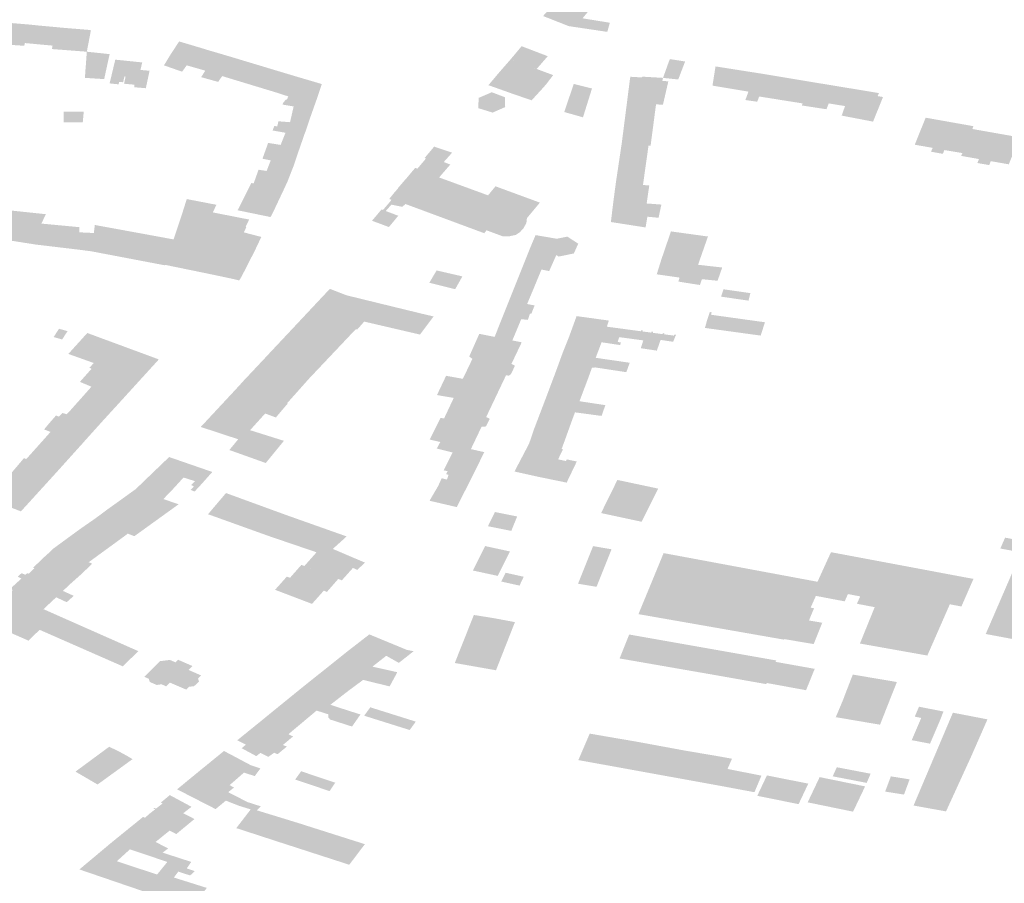
# Model space of a CAD drawing. Units: inches. Extents: x 16.433 to 16.727, y 49.12 to 49.293.
# Drawn here: x 16.666 to 16.67, y 49.144 to 49.148 of the extents above; entities that cross this region are included whole.
import ezdxf

# ---------------------------------------------------------------- set-up
doc = ezdxf.new("R2010")
doc.units = ezdxf.units.IN
doc.header["$MEASUREMENT"] = 0

msp = doc.modelspace()

# ---------------------------------------------------------------- hatches: boundary and pattern name
for points in [[(16.6687034, 49.1477869), (16.668705, 49.1477925), (16.6687065, 49.1477982), (16.6687078, 49.1478028), (16.6686013, 49.1478199), (16.668623, 49.1478458), (16.668506, 49.1478934), (16.6684481, 49.1478293), (16.6684478, 49.1478289), (16.6685474, 49.1477896), (16.6685668, 49.1477867), (16.6686977, 49.1477672), (16.6687003, 49.147776), (16.6687021, 49.1477822), (16.6687034, 49.1477869)], [(16.6664275, 49.1477129), (16.6664301, 49.1477236), (16.6664405, 49.1477962), (16.666402, 49.1477994), (16.6663912, 49.1478003), (16.6663319, 49.1478053), (16.6663201, 49.1477205), (16.6664275, 49.1477129)], [(16.6664419, 49.1477961), (16.6664405, 49.1477962), (16.6664301, 49.1477236), (16.6665379, 49.1477136), (16.6665544, 49.1477854), (16.6664834, 49.1477919), (16.6664817, 49.1477921), (16.6664436, 49.147796), (16.6664419, 49.1477961)], [(16.6665379, 49.1477136), (16.6665351, 49.1477003), (16.6666279, 49.1476932), (16.6666711, 49.1476899), (16.666675, 49.1477103), (16.6666847, 49.1477606), (16.6666863, 49.1477713), (16.6666867, 49.147774), (16.6666713, 49.1477755), (16.6666678, 49.1477758), (16.6665871, 49.1477824), (16.6665748, 49.1477835), (16.6665544, 49.1477854), (16.6665379, 49.1477136)], [(16.6669716, 49.1476368), (16.6670421, 49.1476121), (16.6670601, 49.1476368), (16.6670989, 49.1476258), (16.6671458, 49.1476953), (16.6671178, 49.147704), (16.6670795, 49.1477154), (16.6670643, 49.1477199), (16.6670306, 49.1477299), (16.6669954, 49.147676), (16.6669716, 49.1476368)], [(16.6683642, 49.1477114), (16.6683599, 49.1477062), (16.6683558, 49.1477013), (16.6683306, 49.1476712), (16.6683215, 49.1476603), (16.6684229, 49.1476227), (16.668466, 49.1476725), (16.6684324, 49.1476853), (16.6683642, 49.1477114)], [(16.6666711, 49.1476899), (16.6666679, 49.1476449), (16.6666649, 49.1476069), (16.6666646, 49.1475994), (16.666664, 49.1475881), (16.6667387, 49.1475832), (16.6667599, 49.1476805), (16.6666711, 49.1476899)], [(16.6672132, 49.1476755), (16.6671693, 49.1476886), (16.6671484, 49.1476945), (16.6671458, 49.1476953), (16.6670989, 49.1476258), (16.6671323, 49.1476162), (16.6671165, 49.1475907), (16.6671825, 49.1475724), (16.6671981, 49.147595), (16.6672132, 49.1475904), (16.6672542, 49.1476633), (16.6672282, 49.1476711), (16.6672132, 49.1476755)], [(16.666782, 49.147659), (16.6667599, 49.1475665), (16.6667948, 49.1475629), (16.6667971, 49.1475725), (16.6668124, 49.147571), (16.6668177, 49.1475935), (16.6668725, 49.1475879), (16.6668869, 49.1476482), (16.666782, 49.147659)], [(16.667406, 49.1476176), (16.6673621, 49.1476308), (16.6673602, 49.1476314), (16.6672542, 49.1476633), (16.6672132, 49.1475904), (16.6674057, 49.147532), (16.6674556, 49.1475159), (16.6674997, 49.1475895), (16.667406, 49.1476176)], [(16.6683795, 49.1475747), (16.6684467, 49.1475481), (16.6684604, 49.1475639), (16.6684828, 49.1475931), (16.6684872, 49.1475988), (16.6683215, 49.1476603), (16.6682904, 49.1476248), (16.6682838, 49.1476172), (16.6682804, 49.1476134), (16.6683795, 49.1475747)], [(16.6689149, 49.147588), (16.6689741, 49.1475818), (16.6690009, 49.1476519), (16.6689523, 49.1476595), (16.6689417, 49.1476611), (16.6689354, 49.1476454), (16.6689149, 49.147588)], [(16.6692394, 49.1476137), (16.6691193, 49.1476327), (16.6691075, 49.1475579), (16.6692474, 49.1475344), (16.6692356, 49.1475017), (16.6692818, 49.1474952), (16.6692891, 49.1475155), (16.6693175, 49.1476014), (16.6692566, 49.1476111), (16.6692394, 49.1476137)], [(16.6669155, 49.1476157), (16.666901, 49.1475478), (16.666856, 49.1475516), (16.6668567, 49.1475614), (16.6668161, 49.1475653), (16.6668287, 49.1476238), (16.6668952, 49.1476176), (16.6669155, 49.1476157)], [(16.6675361, 49.1474192), (16.6675235, 49.1473808), (16.6674126, 49.147399), (16.6674173, 49.1474188), (16.6674239, 49.1474184), (16.6674625, 49.1474154), (16.6674719, 49.1474566), (16.6674766, 49.1474768), (16.6674332, 49.1474841), (16.667436, 49.147491), (16.6674465, 49.1475042), (16.6674505, 49.1475034), (16.6674556, 49.1475159), (16.6674997, 49.1475895), (16.6675036, 49.1475883), (16.6675188, 49.1475839), (16.667524, 49.1475824), (16.6675776, 49.1475665), (16.6675863, 49.1475639), (16.6675673, 49.1475074), (16.667553, 49.1474674), (16.6675519, 49.1474642), (16.6675361, 49.1474192)], [(16.6684467, 49.1475481), (16.6684031, 49.1475006), (16.6683493, 49.1475192), (16.6683372, 49.1475234), (16.6683331, 49.1475247), (16.668235, 49.1475596), (16.6682804, 49.1476134), (16.6683795, 49.1475747), (16.6684467, 49.1475481)], [(16.6689149, 49.147588), (16.6689137, 49.1475825), (16.6689124, 49.1475764), (16.6689355, 49.1475744), (16.6689146, 49.1474836), (16.6688876, 49.1474848), (16.668774, 49.1474885), (16.6687856, 49.1475796), (16.6687876, 49.1475924), (16.6688005, 49.1475916), (16.6688177, 49.1475906), (16.6688334, 49.1475897), (16.668834, 49.1475928), (16.6689149, 49.147588)], [(16.6694948, 49.1475718), (16.6693175, 49.1476014), (16.6692891, 49.1475155), (16.6693437, 49.1475069), (16.6693758, 49.1475017), (16.6694105, 49.1474962), (16.6694585, 49.1474886), (16.6694612, 49.1474886), (16.6694948, 49.1475718)], [(16.6686383, 49.1475468), (16.6685673, 49.1475643), (16.6685388, 49.1474807), (16.6685305, 49.147455), (16.6686024, 49.1474347), (16.6686032, 49.1474345), (16.6686383, 49.1475468)], [(16.6694948, 49.1475718), (16.6694612, 49.1474886), (16.6694585, 49.1474886), (16.6694557, 49.1474805), (16.6694939, 49.1474747), (16.6695511, 49.1474659), (16.6695604, 49.1474886), (16.6696236, 49.1474782), (16.6696479, 49.1475466), (16.6695885, 49.1475564), (16.6694948, 49.1475718)], [(16.6682995, 49.1475058), (16.6682994, 49.1475126), (16.668248, 49.1475321), (16.6681973, 49.1475103), (16.668197, 49.1475053), (16.6681963, 49.1474921), (16.6681952, 49.1474701), (16.6682515, 49.1474529), (16.6683002, 49.1474743), (16.6682995, 49.1475058)], [(16.6696479, 49.1475466), (16.6696236, 49.1474782), (16.6696105, 49.1474412), (16.6696445, 49.1474346), (16.6696888, 49.1474261), (16.6697329, 49.1474177), (16.6697404, 49.1474365), (16.6697715, 49.1475136), (16.6697508, 49.147517), (16.6697522, 49.1475206), (16.6697554, 49.1475288), (16.6696479, 49.1475466)], [(16.6688876, 49.1474848), (16.668774, 49.1474885), (16.6687542, 49.1473339), (16.6688584, 49.1473245), (16.6688664, 49.1473237), (16.6688755, 49.1473923), (16.6688816, 49.147439), (16.6688876, 49.1474848)], [(16.6666591, 49.1474564), (16.6665816, 49.147457), (16.6665807, 49.1474155), (16.6666553, 49.1474144), (16.6666591, 49.1474564)], [(16.6674824, 49.1472625), (16.6674945, 49.1472992), (16.667501, 49.1473175), (16.6675187, 49.1473689), (16.6675235, 49.1473808), (16.6674126, 49.147399), (16.6674011, 49.1474008), (16.6673947, 49.1473831), (16.6674447, 49.1473743), (16.6674259, 49.1473269), (16.6673773, 49.1473348), (16.6673591, 49.1472843), (16.6674824, 49.1472625)], [(16.6699816, 49.1472963), (16.6700307, 49.1474164), (16.6699375, 49.147433), (16.6698951, 49.1473277), (16.6699647, 49.1473155), (16.6699583, 49.1473006), (16.6699816, 49.1472963)], [(16.6699816, 49.1472963), (16.6700046, 49.1472923), (16.6700105, 49.1473069), (16.6700805, 49.1472953), (16.6701193, 49.147389), (16.6701233, 49.1474), (16.6700307, 49.1474164), (16.6699816, 49.1472963)], [(16.6701624, 49.1472524), (16.6702116, 49.1473727), (16.6701193, 49.147389), (16.6700805, 49.1472953), (16.6700759, 49.1472842), (16.6701451, 49.147272), (16.6701389, 49.1472565), (16.6701624, 49.1472524)], [(16.6701624, 49.1472524), (16.6701851, 49.1472484), (16.6701911, 49.1472638), (16.6702612, 49.1472514), (16.6703042, 49.1473563), (16.6702116, 49.1473727), (16.6701624, 49.1472524)], [(16.6678839, 49.1470511), (16.6678475, 49.1470071), (16.6678036, 49.1470236), (16.6677963, 49.1470262), (16.6677816, 49.1470314), (16.6678187, 49.1470757), (16.6678244, 49.1470737), (16.6678298, 49.1470801), (16.6678326, 49.1470833), (16.6678543, 49.1471087), (16.667857, 49.1471134), (16.6678484, 49.1471165), (16.6678506, 49.1471189), (16.6678712, 49.1471445), (16.6678735, 49.1471472), (16.667876, 49.1471497), (16.667878, 49.1471523), (16.6678825, 49.1471573), (16.6678839, 49.1471601), (16.6679133, 49.1471944), (16.6679159, 49.147197), (16.6679179, 49.1471995), (16.6679208, 49.147203), (16.6679235, 49.1472062), (16.667924, 49.1472069), (16.6679497, 49.1472373), (16.6679586, 49.1472347), (16.6679919, 49.1472741), (16.6679865, 49.1472761), (16.6680238, 49.1473204), (16.6680363, 49.147316), (16.6680442, 49.1473133), (16.6680935, 49.1472967), (16.668061, 49.1472603), (16.6680866, 49.1472506), (16.6680429, 49.1472003), (16.6680772, 49.1471878), (16.6682335, 49.1471306), (16.6682625, 49.1471658), (16.6683965, 49.1471166), (16.6684353, 49.1471024), (16.6683848, 49.1470417), (16.6683829, 49.1470229), (16.6683717, 49.1470029), (16.6683576, 49.1469873), (16.6683417, 49.1469765), (16.6683136, 49.1469706), (16.6682897, 49.1469714), (16.6682278, 49.1469945), (16.6682186, 49.1469832), (16.6681947, 49.146992), (16.6679863, 49.1470693), (16.6679122, 49.1470967), (16.6678993, 49.1470859), (16.6678572, 49.1470944), (16.6678351, 49.1470696), (16.6678839, 49.1470511)], [(16.6687313, 49.1471805), (16.6688368, 49.1471712), (16.6688522, 49.1472803), (16.6688584, 49.1473245), (16.6687542, 49.1473339), (16.6687363, 49.1472139), (16.6687322, 49.1471868), (16.6687313, 49.1471805)], [(16.6674824, 49.1472625), (16.6673591, 49.1472843), (16.667355, 49.1472731), (16.6673874, 49.1472668), (16.6673712, 49.1472254), (16.6673399, 49.1472305), (16.6673208, 49.147177), (16.6674385, 49.1471539), (16.6674532, 49.1471858), (16.6674621, 49.1472089), (16.6674761, 49.1472442), (16.6674824, 49.1472625)], [(16.6664691, 49.1469395), (16.6663678, 49.1469554), (16.6662737, 49.1469679), (16.6662604, 49.1469697), (16.6662446, 49.146972), (16.6662243, 49.146975), (16.6661495, 49.1469853), (16.6661481, 49.1469855), (16.6661095, 49.1469908), (16.6661042, 49.1469916), (16.6661014, 49.1469921), (16.6660911, 49.1471317), (16.6660845, 49.1472097), (16.6660833, 49.1472249), (16.66619, 49.1472263), (16.666191, 49.1472157), (16.6661956, 49.1471544), (16.6662043, 49.1471543), (16.666206, 49.1471362), (16.6661955, 49.147136), (16.6661963, 49.1471214), (16.6661997, 49.1470654), (16.6662446, 49.1470581), (16.6662616, 49.1470563), (16.666271, 49.1470939), (16.6663072, 49.14709), (16.6663063, 49.1470854), (16.6663292, 49.1470823), (16.6663285, 49.1470764), (16.6664436, 49.1470644), (16.6665117, 49.1470572), (16.6664942, 49.1470207), (16.6664707, 49.1469392), (16.6664691, 49.1469395)], [(16.6674385, 49.1471539), (16.6673208, 49.147177), (16.6673118, 49.1471789), (16.667302, 49.1471588), (16.6672732, 49.147102), (16.6672615, 49.1470787), (16.6672583, 49.1470725), (16.6673865, 49.1470461), (16.6673907, 49.1470538), (16.6673954, 49.1470625), (16.6674385, 49.1471539)], [(16.6687313, 49.1471805), (16.6687287, 49.1471603), (16.6687272, 49.1471498), (16.6687218, 49.1471086), (16.6688112, 49.147102), (16.6688273, 49.1471008), (16.6688317, 49.1471005), (16.6688511, 49.147099), (16.6688613, 49.1471688), (16.6688368, 49.1471712), (16.6687313, 49.1471805)], [(16.6672249, 49.1468084), (16.6671596, 49.1468222), (16.667099, 49.1468347), (16.6670429, 49.1468462), (16.6670232, 49.1468502), (16.6670165, 49.1468516), (16.6670155, 49.1468518), (16.6669814, 49.1468588), (16.6669807, 49.1468589), (16.6669753, 49.14686), (16.667009, 49.146959), (16.6670412, 49.1470556), (16.6670603, 49.1471161), (16.6671756, 49.1470939), (16.667162, 49.1470641), (16.6671486, 49.1470351), (16.6672895, 49.1470075), (16.6672922, 49.1470068), (16.6672826, 49.1469864), (16.6673505, 49.1469687), (16.6673408, 49.1469478), (16.6673261, 49.1469169), (16.6673256, 49.1469158), (16.6673249, 49.1469143), (16.6672929, 49.1468519), (16.6672756, 49.1468178), (16.6672647, 49.146799), (16.6672415, 49.1468048), (16.6672249, 49.1468084)], [(16.6687118, 49.1470267), (16.6688471, 49.1470056), (16.6688539, 49.1470474), (16.6688975, 49.1470433), (16.6689084, 49.1470947), (16.6688511, 49.147099), (16.6688317, 49.1471005), (16.6688273, 49.1471008), (16.6688112, 49.147102), (16.6687218, 49.1471086), (16.6687118, 49.1470267)], [(16.6671486, 49.1470351), (16.6672895, 49.1470075), (16.6673031, 49.1470364), (16.667162, 49.1470641), (16.6671486, 49.1470351)], [(16.6666985, 49.1469839), (16.6666887, 49.1469127), (16.6666417, 49.1469188), (16.6664707, 49.1469392), (16.6664942, 49.1470207), (16.6666424, 49.1470066), (16.6666418, 49.1469866), (16.6666985, 49.1469839)], [(16.6667411, 49.1469027), (16.6667434, 49.1469023), (16.6669745, 49.1468583), (16.6669753, 49.14686), (16.667009, 49.146959), (16.6669171, 49.1469759), (16.6667024, 49.1470152), (16.6666985, 49.1469839), (16.6666887, 49.1469127), (16.6667411, 49.1469027)], [(16.6684727, 49.1469154), (16.6684993, 49.146898), (16.6685085, 49.1468923), (16.6685582, 49.1469023), (16.668562, 49.1469031), (16.6685675, 49.1469042), (16.6685847, 49.1469422), (16.6685426, 49.1469699), (16.6685337, 49.1469681), (16.668501, 49.1469616), (16.6684383, 49.1469724), (16.6684186, 49.1469758), (16.6683983, 49.1469279), (16.6684727, 49.1469154)], [(16.6690513, 49.1468603), (16.6690898, 49.1469703), (16.669063, 49.146974), (16.6689457, 49.1469902), (16.668908, 49.1468797), (16.6690513, 49.1468603)], [(16.668402, 49.1466693), (16.6683968, 49.1466702), (16.6683886, 49.1466457), (16.6683627, 49.1466484), (16.6683282, 49.1465657), (16.6682591, 49.1465795), (16.6683983, 49.1469279), (16.6684727, 49.1469154), (16.6684993, 49.146898), (16.6684833, 49.146862), (16.6684716, 49.1468356), (16.6684416, 49.1468418), (16.668409, 49.1467629), (16.6684077, 49.1467599), (16.6683953, 49.1467304), (16.668394, 49.1467274), (16.6683856, 49.1467074), (16.6684149, 49.146702), (16.668402, 49.1466693)], [(16.6689749, 49.1467947), (16.6690283, 49.1467862), (16.6690584, 49.1467816), (16.6690664, 49.1468041), (16.6691272, 49.146798), (16.6691453, 49.1468496), (16.6690513, 49.1468603), (16.668908, 49.1468797), (16.6688904, 49.146823), (16.6689792, 49.1468104), (16.6689755, 49.1467974), (16.6689749, 49.1467947)], [(16.6681336, 49.146815), (16.6680332, 49.1468382), (16.6680049, 49.1467903), (16.6681052, 49.1467652), (16.6681066, 49.146767), (16.6681336, 49.146815)], [(16.6677243, 49.1466084), (16.6677185, 49.1466094), (16.6675367, 49.1464171), (16.6674513, 49.1463213), (16.6674131, 49.1463336), (16.6672653, 49.1463905), (16.6672797, 49.1464067), (16.6672895, 49.1464169), (16.6673685, 49.146501), (16.6673923, 49.1465266), (16.6673924, 49.1465267), (16.6674097, 49.1465451), (16.6674207, 49.1465568), (16.6674464, 49.1465842), (16.6674549, 49.1465932), (16.6675608, 49.1467061), (16.6675611, 49.1467065), (16.6675634, 49.1467088), (16.6675648, 49.1467104), (16.6675767, 49.1467232), (16.6675783, 49.1467247), (16.6675798, 49.1467264), (16.6675803, 49.1467269), (16.6675884, 49.1467355), (16.6676087, 49.1467571), (16.6676175, 49.1467665), (16.6676246, 49.1467638), (16.6676824, 49.1467414), (16.6678124, 49.1467096), (16.6679748, 49.14667), (16.6680215, 49.146659), (16.6679684, 49.1465885), (16.6677513, 49.146639), (16.6677243, 49.1466084)], [(16.6691422, 49.1467402), (16.6691409, 49.1467361), (16.669248, 49.1467206), (16.6692489, 49.1467248), (16.6692551, 49.1467499), (16.6691503, 49.1467649), (16.6691422, 49.1467402)], [(16.6690805, 49.1466228), (16.6690781, 49.1466143), (16.6692951, 49.1465845), (16.6693118, 49.1466365), (16.6693052, 49.1466373), (16.6691019, 49.1466656), (16.6691044, 49.1466753), (16.669097, 49.1466761), (16.6690856, 49.1466418), (16.6690805, 49.1466228)], [(16.6688282, 49.1466014), (16.6688294, 49.1466054), (16.6688354, 49.1466046), (16.6688343, 49.1466007), (16.6688691, 49.1465961), (16.6688702, 49.1466), (16.6688763, 49.1465992), (16.6688752, 49.1465952), (16.6689131, 49.1465902), (16.6689143, 49.1465942), (16.6689204, 49.1465934), (16.6689191, 49.1465895), (16.6689574, 49.1465844), (16.6689587, 49.1465884), (16.6689655, 49.1465874), (16.6689636, 49.1465836), (16.6689618, 49.146579), (16.6689543, 49.1465604), (16.6689054, 49.1465677), (16.6688908, 49.1465259), (16.6688358, 49.1465342), (16.6688284, 49.1465353), (16.6688379, 49.1465658), (16.6687442, 49.1465784), (16.6687383, 49.1465596), (16.668751, 49.146558), (16.6687477, 49.1465476), (16.6686756, 49.1465585), (16.6685482, 49.1465777), (16.6685783, 49.1466604), (16.6685869, 49.1466592), (16.6685913, 49.1466585), (16.6686143, 49.1466554), (16.668667, 49.1466481), (16.668704, 49.146643), (16.668696, 49.1466192), (16.6688282, 49.1466014)], [(16.6665613, 49.1466086), (16.6665419, 49.1465788), (16.666575, 49.1465695), (16.6665961, 49.1466017), (16.666563, 49.1466111), (16.6665613, 49.1466086)], [(16.6665992, 49.1465131), (16.6666712, 49.1465926), (16.666673, 49.1465946), (16.6666982, 49.1465853), (16.6667204, 49.1465771), (16.6667278, 49.1465743), (16.6667805, 49.1465549), (16.6667826, 49.1465542), (16.6668332, 49.1465354), (16.6668721, 49.1465211), (16.6669516, 49.1464917), (16.6669396, 49.1464785), (16.6669268, 49.1464646), (16.6668934, 49.1464279), (16.6668235, 49.1463512), (16.6668163, 49.1463432), (16.6667304, 49.1462492), (16.666729, 49.1462476), (16.6666068, 49.1462929), (16.6666891, 49.1463854), (16.6666443, 49.1464043), (16.6666897, 49.1464555), (16.6666812, 49.146459), (16.6666826, 49.1464605), (16.6666983, 49.1464777), (16.6665992, 49.1465131)], [(16.6683282, 49.1465657), (16.6682591, 49.1465795), (16.6681995, 49.1465914), (16.6681601, 49.1465028), (16.6681727, 49.146494), (16.6681617, 49.1464711), (16.6681354, 49.1464162), (16.6680702, 49.1464279), (16.6680346, 49.1463529), (16.6680999, 49.1463418), (16.6680626, 49.1462624), (16.6680483, 49.1462634), (16.6680375, 49.1462419), (16.6680065, 49.1461796), (16.6680475, 49.1461701), (16.6681668, 49.1461424), (16.6682087, 49.1462305), (16.6682185, 49.1462295), (16.6682254, 49.1462309), (16.6682398, 49.1462601), (16.6682349, 49.1462638), (16.668226, 49.1462669), (16.6683036, 49.14643), (16.6683147, 49.1464283), (16.6683231, 49.1464347), (16.6683244, 49.1464374), (16.6683257, 49.1464405), (16.6683346, 49.1464593), (16.6683359, 49.1464623), (16.6683369, 49.1464645), (16.6683366, 49.1464685), (16.6683246, 49.1464743), (16.668363, 49.1465549), (16.6683646, 49.1465583), (16.6683282, 49.1465657)], [(16.6685245, 49.1465187), (16.6686527, 49.146498), (16.6686651, 49.1465308), (16.6686756, 49.1465585), (16.6685482, 49.1465777), (16.6685245, 49.1465187)], [(16.668774, 49.1464475), (16.6687851, 49.1464788), (16.6687477, 49.1464842), (16.6686527, 49.146498), (16.6685245, 49.1465187), (16.668504, 49.1464622), (16.6684952, 49.1464383), (16.6684945, 49.1464362), (16.6686221, 49.1464152), (16.668638, 49.1464589), (16.6686507, 49.1464605), (16.6687721, 49.146442), (16.668774, 49.1464475)], [(16.6684633, 49.1463534), (16.6684615, 49.1463485), (16.6685896, 49.1463289), (16.6686221, 49.1464152), (16.6684945, 49.1464362), (16.6684724, 49.1463778), (16.6684633, 49.1463534)], [(16.6674386, 49.1461747), (16.6673679, 49.1460883), (16.6672262, 49.1461389), (16.6672607, 49.1461808), (16.6671197, 49.1462271), (16.6671147, 49.1462287), (16.667128, 49.1462429), (16.6671449, 49.146261), (16.6672442, 49.1463677), (16.6672602, 49.146385), (16.6672653, 49.1463905), (16.6674131, 49.1463336), (16.6674513, 49.1463213), (16.667454, 49.1463205), (16.667411, 49.1462702), (16.6674076, 49.1462655), (16.6673657, 49.1462812), (16.6673069, 49.1462162), (16.6674386, 49.1461747)], [(16.6684183, 49.146235), (16.668413, 49.1462212), (16.6685415, 49.1462017), (16.6685518, 49.1462304), (16.6685719, 49.1462856), (16.6686755, 49.1462717), (16.6686903, 49.1463136), (16.6685896, 49.1463289), (16.6684615, 49.1463485), (16.6684264, 49.1462565), (16.6684183, 49.146235)], [(16.6666518, 49.1461616), (16.6666516, 49.1461614), (16.6665577, 49.1460572), (16.6664354, 49.1461037), (16.6665299, 49.1462094), (16.6665049, 49.146219), (16.6665184, 49.1462357), (16.6665511, 49.1462733), (16.6665629, 49.1462689), (16.6665767, 49.146283), (16.6665929, 49.1462781), (16.6665983, 49.1462839), (16.6666022, 49.1462881), (16.6666068, 49.1462929), (16.666729, 49.1462476), (16.6667287, 49.1462472), (16.6667271, 49.1462454), (16.6667269, 49.1462453), (16.6667042, 49.1462201), (16.6666652, 49.1461767), (16.6666518, 49.1461616)], [(16.6685415, 49.1462017), (16.668413, 49.1462212), (16.6683935, 49.1461642), (16.6685199, 49.1461427), (16.6685322, 49.146176), (16.6685415, 49.1462017)], [(16.6681849, 49.1460611), (16.6682185, 49.1461306), (16.6682139, 49.1461317), (16.6681668, 49.1461424), (16.6680475, 49.1461701), (16.6680338, 49.1461446), (16.6680954, 49.1461292), (16.6680764, 49.146091), (16.6681849, 49.1460611)], [(16.6683365, 49.1460552), (16.6683411, 49.1460541), (16.668432, 49.146034), (16.6685396, 49.146012), (16.6685724, 49.1460804), (16.6685791, 49.1460943), (16.6685403, 49.1461023), (16.6685373, 49.146096), (16.6685063, 49.1461024), (16.6685251, 49.1461417), (16.6685199, 49.1461427), (16.6683935, 49.1461642), (16.6683365, 49.1460552)], [(16.6664945, 49.1459877), (16.6665577, 49.1460572), (16.6664354, 49.1461037), (16.6664264, 49.1461072), (16.6663954, 49.1460707), (16.6663738, 49.1460452), (16.6663664, 49.1460366), (16.6663567, 49.1460251), (16.6663346, 49.1460336), (16.6662192, 49.1460781), (16.6661678, 49.1460968), (16.6661152, 49.1460153), (16.666165, 49.1459961), (16.6661769, 49.1459916), (16.6662136, 49.1459774), (16.6663665, 49.1459185), (16.6664146, 49.1459), (16.6664945, 49.1459877)], [(16.666904, 49.1460274), (16.6669109, 49.1460341), (16.6669363, 49.1460585), (16.6669871, 49.1461072), (16.6669916, 49.1461116), (16.6671598, 49.1460534), (16.6671139, 49.146002), (16.667091, 49.1459774), (16.6670757, 49.1459834), (16.6670883, 49.1459977), (16.6670773, 49.1460023), (16.6670925, 49.1460176), (16.6670477, 49.1460318), (16.6669982, 49.1459777), (16.666969, 49.1459479), (16.6669569, 49.145952), (16.6669547, 49.1459503), (16.6668615, 49.1459866), (16.6668944, 49.1460181), (16.6668946, 49.1460184), (16.6668947, 49.1460184), (16.666904, 49.1460274)], [(16.6680609, 49.1460598), (16.6680757, 49.1460566), (16.6680705, 49.146045), (16.6680797, 49.1460422), (16.6680737, 49.1460237), (16.6681556, 49.1460032), (16.6681849, 49.1460611), (16.6680764, 49.146091), (16.6680609, 49.1460598)], [(16.6703656, 49.1455213), (16.6706014, 49.1460592), (16.6704589, 49.1460857), (16.670327, 49.1457827), (16.6702468, 49.1457977), (16.6702284, 49.1457553), (16.6703091, 49.1457405), (16.6701715, 49.1454225), (16.6703118, 49.1453962), (16.6703352, 49.1454513), (16.6703656, 49.1455213)], [(16.6680737, 49.1460237), (16.6680529, 49.1460289), (16.6680393, 49.1459989), (16.6680057, 49.1459414), (16.6681115, 49.1459167), (16.6681556, 49.1460032), (16.6680737, 49.1460237)], [(16.6687026, 49.145952), (16.6686945, 49.1459357), (16.6686737, 49.1458934), (16.6688318, 49.1458595), (16.6688557, 49.1459076), (16.6688958, 49.1459887), (16.6687372, 49.1460224), (16.6687026, 49.145952)], [(16.6668522, 49.14598), (16.6668615, 49.1459866), (16.6669547, 49.1459503), (16.6669569, 49.145952), (16.666969, 49.1459479), (16.6670287, 49.1459277), (16.6668563, 49.1458034), (16.6668304, 49.1458133), (16.6668199, 49.1458051), (16.6667084, 49.1458708), (16.6667049, 49.1458729), (16.6667485, 49.1459054), (16.6668118, 49.1459508), (16.6668522, 49.14598)], [(16.6671432, 49.1458889), (16.6673793, 49.1458041), (16.6674475, 49.1458858), (16.6672131, 49.1459713), (16.6671927, 49.1459473), (16.6671835, 49.1459365), (16.66716, 49.1459088), (16.6671432, 49.1458889)], [(16.6665473, 49.1457598), (16.6666786, 49.1457021), (16.6668199, 49.1458051), (16.6667084, 49.1458708), (16.6667049, 49.1458729), (16.666661, 49.1458425), (16.6666415, 49.1458288), (16.6665473, 49.1457598)], [(16.6673793, 49.1458041), (16.6676018, 49.1457283), (16.6676292, 49.1457537), (16.6676383, 49.1457622), (16.6676765, 49.1457965), (16.6676827, 49.1458025), (16.6676315, 49.1458206), (16.6674872, 49.1458717), (16.6674475, 49.1458858), (16.6673793, 49.1458041)], [(16.6683355, 49.1458522), (16.6682467, 49.1458699), (16.6682359, 49.1458476), (16.6682332, 49.1458421), (16.6682379, 49.1458412), (16.6683241, 49.1458239), (16.6683258, 49.1458282), (16.6683355, 49.1458522)], [(16.6683355, 49.1458522), (16.6683469, 49.1458802), (16.6682648, 49.1458966), (16.6682602, 49.1458976), (16.6682583, 49.1458936), (16.6682467, 49.1458699), (16.6683355, 49.1458522)], [(16.6665783, 49.1455901), (16.6666005, 49.1456117), (16.6666466, 49.1456527), (16.6666923, 49.1456961), (16.6666786, 49.1457021), (16.6665473, 49.1457598), (16.6665392, 49.1457539), (16.6665359, 49.1457555), (16.6665391, 49.1457539), (16.6665305, 49.1457457), (16.6665267, 49.1457475), (16.666531, 49.1457452), (16.6665067, 49.1457233), (16.6664621, 49.1456808), (16.6664667, 49.145678), (16.666445, 49.1456572), (16.6664392, 49.1456595), (16.6664352, 49.1456558), (16.6665783, 49.1455901)], [(16.6677239, 49.1456722), (16.6677544, 49.1457002), (16.6677528, 49.145701), (16.6676292, 49.1457537), (16.6676018, 49.1457283), (16.6677239, 49.1456722)], [(16.6681828, 49.1456866), (16.6681744, 49.1456697), (16.6682711, 49.1456488), (16.6683187, 49.145744), (16.6682221, 49.1457649), (16.6681828, 49.1456866)], [(16.668656, 49.1456062), (16.6687144, 49.1457524), (16.6686425, 49.1457647), (16.668584, 49.1456182), (16.668656, 49.1456062)], [(16.6677075, 49.1456798), (16.6676018, 49.1457283), (16.6675657, 49.1457406), (16.6675182, 49.1456872), (16.6676502, 49.1456368), (16.6676642, 49.1456314), (16.6677075, 49.1456798)], [(16.6695349, 49.1454663), (16.6695015, 49.1453832), (16.6694489, 49.1453921), (16.6693879, 49.1454026), (16.6693873, 49.1454003), (16.6688191, 49.1454998), (16.6688545, 49.1455855), (16.6688618, 49.1456031), (16.6688935, 49.14568), (16.6689124, 49.1457259), (16.6689173, 49.1457375), (16.6689683, 49.145728), (16.6695166, 49.1456259), (16.6695198, 49.1456334), (16.6695701, 49.1456235), (16.6697654, 49.1455877), (16.6697627, 49.1455816), (16.6697391, 49.145527), (16.6696699, 49.1455402), (16.6696826, 49.1455689), (16.6696349, 49.145578), (16.6696222, 49.1455496), (16.6695101, 49.1455709), (16.6694897, 49.1455252), (16.6695028, 49.1455227), (16.6694832, 49.1454752), (16.6695349, 49.1454663)], [(16.6695689, 49.1457411), (16.6695198, 49.1456334), (16.6695701, 49.1456235), (16.6697654, 49.1455877), (16.6700552, 49.1455337), (16.6700768, 49.1455297), (16.6701237, 49.1456371), (16.670098, 49.1456418), (16.6695689, 49.1457411)], [(16.6674623, 49.1456413), (16.6675939, 49.1455912), (16.6676062, 49.1455865), (16.6676502, 49.1456368), (16.6675066, 49.1456916), (16.6674623, 49.1456413)], [(16.6666204, 49.145571), (16.6665927, 49.1455463), (16.6665518, 49.1455654), (16.6665024, 49.1455192), (16.6664391, 49.1454601), (16.6663558, 49.1454965), (16.6662955, 49.1455224), (16.6662921, 49.1455239), (16.6663047, 49.1455355), (16.6663455, 49.1455736), (16.6663558, 49.1455681), (16.6663829, 49.1455938), (16.6663731, 49.1455988), (16.6664061, 49.1456289), (16.6664113, 49.145634), (16.6664157, 49.1456385), (16.666402, 49.1456456), (16.6664171, 49.1456593), (16.666432, 49.1456529), (16.6664352, 49.1456558), (16.6665783, 49.1455901), (16.6666204, 49.145571)], [(16.6674623, 49.1456413), (16.6674501, 49.145646), (16.6674042, 49.1455946), (16.667548, 49.1455398), (16.6675939, 49.1455912), (16.6674623, 49.1456413)], [(16.6682847, 49.1456269), (16.6683561, 49.1456109), (16.6683723, 49.1456455), (16.6683018, 49.1456611), (16.6682847, 49.1456269)], [(16.6700316, 49.1455381), (16.6697654, 49.1455877), (16.6697627, 49.1455816), (16.6697391, 49.145527), (16.6696816, 49.1453853), (16.6699441, 49.1453386), (16.6700316, 49.1455381)], [(16.6665832, 49.1453967), (16.6668113, 49.1452965), (16.6668717, 49.1453557), (16.6665024, 49.1455192), (16.6664391, 49.1454601), (16.6664874, 49.1454388), (16.6665832, 49.1453967)], [(16.6664874, 49.1454388), (16.6664391, 49.1454601), (16.6663558, 49.1454965), (16.6663132, 49.1454538), (16.6663943, 49.1454184), (16.6664438, 49.1453967), (16.6664874, 49.1454388)], [(16.6682803, 49.1453215), (16.6683382, 49.1454688), (16.6682732, 49.145481), (16.6682415, 49.1454865), (16.6681783, 49.1454966), (16.668104, 49.1453096), (16.6682645, 49.1452813), (16.6682732, 49.1453034), (16.6682803, 49.1453215)], [(16.6679253, 49.1453409), (16.6679436, 49.1453553), (16.6679169, 49.1453608), (16.6677749, 49.1454194), (16.6677713, 49.1454209), (16.6677505, 49.1454048), (16.6676811, 49.145351), (16.6677832, 49.1452954), (16.6678231, 49.1453266), (16.6678372, 49.1453376), (16.6678861, 49.1453101), (16.6679253, 49.1453409)], [(16.6693079, 49.1452289), (16.6693174, 49.1452274), (16.6693188, 49.1452316), (16.6693534, 49.145314), (16.6693557, 49.1453194), (16.6687832, 49.1454205), (16.6687457, 49.1453273), (16.6691194, 49.1452623), (16.6693079, 49.1452289)], [(16.6677832, 49.1452954), (16.6676811, 49.145351), (16.6676229, 49.1453043), (16.6677217, 49.1452499), (16.6677472, 49.1452438), (16.6677896, 49.1452333), (16.6678503, 49.1452185), (16.6678802, 49.1452737), (16.6677832, 49.1452954)], [(16.6670583, 49.145206), (16.66707, 49.1452171), (16.6670888, 49.1452192), (16.6671078, 49.1452372), (16.6671044, 49.1452496), (16.6671164, 49.1452611), (16.667067, 49.1452827), (16.6670821, 49.1452979), (16.6670266, 49.1453222), (16.6670164, 49.1453121), (16.6669949, 49.1453215), (16.6669561, 49.1453167), (16.6668949, 49.1452559), (16.6669125, 49.1452482), (16.6669164, 49.1452357), (16.6669432, 49.145224), (16.6669621, 49.1452266), (16.6669798, 49.1452189), (16.6669944, 49.1452333), (16.6670583, 49.145206)], [(16.6677472, 49.1452438), (16.6677217, 49.1452499), (16.6676229, 49.1453043), (16.6675242, 49.1452257), (16.6674925, 49.1452001), (16.6675364, 49.1451781), (16.6675466, 49.1451721), (16.6675517, 49.1451691), (16.6676197, 49.1451469), (16.6676641, 49.1451815), (16.6676936, 49.1452042), (16.6677139, 49.1452192), (16.6677472, 49.1452438)], [(16.669407, 49.1453044), (16.6693534, 49.145314), (16.6693188, 49.1452316), (16.6693723, 49.1452219), (16.6693892, 49.1452281), (16.6694166, 49.1452933), (16.669407, 49.1453044)], [(16.669407, 49.1453044), (16.6694166, 49.1452933), (16.6693892, 49.1452281), (16.6693723, 49.1452219), (16.6694009, 49.1452166), (16.6694718, 49.1452036), (16.6695055, 49.1452868), (16.669407, 49.1453044)], [(16.6696162, 49.1451665), (16.6695876, 49.1450986), (16.6697599, 49.1450693), (16.6697922, 49.1451514), (16.6698113, 49.1451997), (16.6698172, 49.1452145), (16.6698255, 49.1452355), (16.6697604, 49.1452465), (16.6696538, 49.1452645), (16.6696229, 49.1451847), (16.6696162, 49.1451665)], [(16.6674589, 49.1450341), (16.6674614, 49.1450367), (16.6675659, 49.1451243), (16.6676116, 49.1451097), (16.6676109, 49.1450987), (16.6676184, 49.1450896), (16.6677039, 49.1450621), (16.6677367, 49.1451092), (16.6676884, 49.1451244), (16.6676197, 49.1451469), (16.6675517, 49.1451691), (16.6675466, 49.1451721), (16.6675364, 49.1451781), (16.6674925, 49.1452001), (16.6673903, 49.145117), (16.6673564, 49.1450893), (16.6673486, 49.1450829), (16.6674568, 49.1450318), (16.6674589, 49.1450341)], [(16.6679283, 49.1450486), (16.6679522, 49.1450813), (16.667775, 49.145137), (16.6677511, 49.1451043), (16.6679283, 49.1450486)], [(16.6699203, 49.1450956), (16.6699916, 49.1450819), (16.6700069, 49.1451207), (16.6699115, 49.1451393), (16.6698951, 49.1451005), (16.6699203, 49.1450956)], [(16.6699203, 49.1450956), (16.6698832, 49.1450091), (16.6699545, 49.1449954), (16.6699916, 49.1450819), (16.6699203, 49.1450956)], [(16.6701752, 49.1450833), (16.6701782, 49.1450902), (16.6701716, 49.1450914), (16.6700503, 49.1451148), (16.6700438, 49.1451161), (16.6700407, 49.1451092), (16.6698904, 49.1447545), (16.6700169, 49.1447317), (16.6701146, 49.1449453), (16.6701752, 49.1450833)], [(16.6672741, 49.1449778), (16.6672779, 49.1449757), (16.6673312, 49.1449469), (16.6673471, 49.1449597), (16.6673783, 49.1449443), (16.6674004, 49.14496), (16.6674142, 49.1449545), (16.6674501, 49.1449842), (16.6674345, 49.1449902), (16.6674743, 49.1450236), (16.6674568, 49.1450318), (16.6673486, 49.1450829), (16.6672571, 49.1450088), (16.6672699, 49.1450022), (16.6672721, 49.1450011), (16.6672906, 49.1449916), (16.6672775, 49.1449806), (16.6672741, 49.1449778)], [(16.6691197, 49.1449483), (16.6690016, 49.1449682), (16.6688083, 49.1450039), (16.6686948, 49.1450232), (16.6686295, 49.1450347), (16.6685851, 49.1449315), (16.6691375, 49.1448313), (16.669166, 49.1448969), (16.6691834, 49.1449368), (16.6691197, 49.1449483)], [(16.666627, 49.1448866), (16.666713, 49.1448364), (16.6668492, 49.1449352), (16.6668266, 49.1449486), (16.6667944, 49.1449661), (16.6667582, 49.1449834), (16.666627, 49.1448866)], [(16.6672442, 49.1448247), (16.6672218, 49.1448065), (16.6672965, 49.1447681), (16.6673487, 49.1447514), (16.6673364, 49.1447386), (16.6673337, 49.1447358), (16.6673313, 49.144733), (16.6673094, 49.1447395), (16.6672643, 49.1447533), (16.6672126, 49.1447736), (16.6671782, 49.1447453), (16.6671726, 49.1447407), (16.6670259, 49.1448159), (16.6670227, 49.1448176), (16.6670494, 49.1448395), (16.6670633, 49.1448511), (16.6671159, 49.1448942), (16.6671412, 49.1449147), (16.6672052, 49.144967), (16.6672423, 49.1449474), (16.6673092, 49.1449118), (16.6673471, 49.1448991), (16.6673251, 49.1448693), (16.667283, 49.1448826), (16.6672271, 49.1448339), (16.6672442, 49.1448247)], [(16.6697232, 49.1448785), (16.6695915, 49.1449036), (16.6695756, 49.1448683), (16.669708, 49.1448427), (16.6697232, 49.1448785)], [(16.6675018, 49.1448492), (16.6676165, 49.1448107), (16.6676386, 49.1448435), (16.6676332, 49.1448453), (16.6675057, 49.144888), (16.6674824, 49.1448557), (16.6675018, 49.1448492)], [(16.6691375, 49.1448313), (16.6692709, 49.1448064), (16.6692981, 49.144871), (16.669166, 49.1448969), (16.6691375, 49.1448313)], [(16.6692818, 49.1447925), (16.6694427, 49.1447599), (16.6694503, 49.1447759), (16.6694805, 49.1448398), (16.6694433, 49.1448472), (16.6693194, 49.1448718), (16.6692818, 49.1447925)], [(16.6696549, 49.1447307), (16.6697018, 49.1448291), (16.6695248, 49.1448652), (16.6694781, 49.1447669), (16.6696549, 49.1447307)], [(16.6697958, 49.1448063), (16.6698532, 49.1447972), (16.6698751, 49.1448565), (16.6698211, 49.1448651), (16.669802, 49.1448681), (16.6697798, 49.1448089), (16.6697958, 49.1448063)], [(16.6670571, 49.1447327), (16.6670788, 49.1447496), (16.666998, 49.1447931), (16.6669944, 49.1447951), (16.6669881, 49.1447899), (16.6669689, 49.144774), (16.666962, 49.1447683), (16.6670467, 49.1447246), (16.6670571, 49.1447327)], [(16.6670523, 49.1446705), (16.6670195, 49.1446434), (16.6669937, 49.1446569), (16.6668974, 49.1447069), (16.6669159, 49.1447231), (16.6669373, 49.1447398), (16.6669309, 49.1447433), (16.6669339, 49.1447458), (16.6669403, 49.1447423), (16.666966, 49.1447624), (16.6669592, 49.144766), (16.666962, 49.1447683), (16.6670467, 49.1447246), (16.6670904, 49.144702), (16.6670577, 49.144675), (16.6670523, 49.1446705)], [(16.6675373, 49.1446728), (16.6677538, 49.1446041), (16.6676931, 49.1445239), (16.6674677, 49.1445969), (16.6674437, 49.1446046), (16.6672532, 49.1446666), (16.6672837, 49.1447061), (16.6673094, 49.1447395), (16.6673313, 49.144733), (16.6673337, 49.1447358), (16.6675062, 49.1446828), (16.6675373, 49.1446728)], [(16.6669877, 49.1445873), (16.6669664, 49.1445711), (16.6670721, 49.1445368), (16.6670778, 49.1445349), (16.6670601, 49.1445095), (16.6669847, 49.1445349), (16.6668391, 49.144584), (16.666766, 49.1446093), (16.6668172, 49.144651), (16.6668287, 49.1446602), (16.6668329, 49.1446638), (16.6668656, 49.14469), (16.6668905, 49.1447105), (16.6668974, 49.1447069), (16.6669937, 49.1446569), (16.6669389, 49.1446128), (16.6669877, 49.1445873)], [(16.6668391, 49.144584), (16.666766, 49.1446093), (16.6667603, 49.1446046), (16.6667404, 49.1445879), (16.6666997, 49.1445538), (16.6666968, 49.1445513), (16.6666844, 49.1445411), (16.6666792, 49.1445366), (16.6666422, 49.1445057), (16.6668918, 49.1444204), (16.6669448, 49.1444858), (16.666788, 49.1445376), (16.6668391, 49.144584)], [(16.6670797, 49.1443582), (16.6670813, 49.1443602), (16.6671134, 49.1444015), (16.6671384, 49.1444338), (16.6670102, 49.1444742), (16.6670274, 49.1444971), (16.6670736, 49.1444822), (16.6670913, 49.1444994), (16.6670601, 49.1445095), (16.6669847, 49.1445349), (16.6669448, 49.1444858), (16.6668918, 49.1444204), (16.6670797, 49.1443582)]]:
    msp.add_hatch(color=256).paths.add_polyline_path(points, flags=0)

doc.saveas('drawing.dxf')
